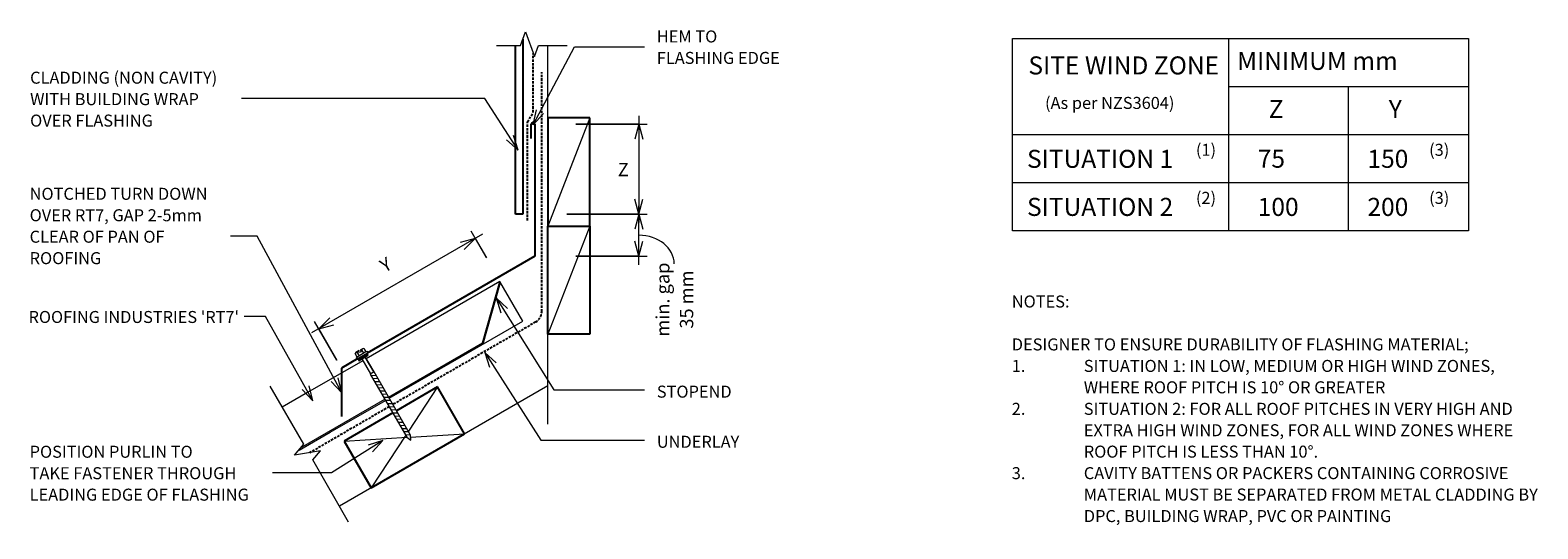
# Model space of a CAD drawing. Units: millimetres. Extents: x 59 to 1315, y -561 to -146.
import ezdxf

# ---------------------------------------------------------------- set-up
doc = ezdxf.new("R2010")
doc.units = ezdxf.units.MM
doc.linetypes.add('IMPORT-DASHED', pattern=[3, 2, -1])
for name, color, linetype, lineweight in [('A-ANNO-DIMS', 211, 'Continuous', 9), ('A-ANNO-DIMS-5', 211, 'Continuous', 9), ('A-ANNO-KEYN', 231, 'Continuous', 9), ('A-DETL', 90, 'Continuous', 13), ('A-DETL-GENF', 92, 'Continuous', 13), ('A-DETL-THIN', 151, 'Continuous', 13), ('G-ANNO-TEXT', 231, 'Continuous', 9)]:
    doc.layers.add(name, color=color, linetype=linetype, lineweight=lineweight)
doc.styles.add('Stylus BT', font='stylu.ttf', dxfattribs={"height": 15})
doc.styles.add('Stylus BT_1', font='stylu.ttf', dxfattribs={"height": 10})
doc.styles.add('Stylus BT_2', font='stylu.ttf', dxfattribs={"height": 11.117601})
doc.styles.add('Stylus BT_3', font='stylu.ttf', dxfattribs={"height": 9.961371})
doc.dimstyles.new('Diagonal_-_2_5mm_Arial', dxfattribs={"dimscale": 304.8, "dimtxt": 12.5, "dimasz": 0.04101, "dimexe": 0.022966, "dimexo": 0.024606, "dimgap": 0.028707, "dimtad": 1, "dimdec": 0, "dimzin": 0, "dimdsep": 46, "dimtxsty": 'Stylus BT_2', "dimblk1": 'OPEN30', "dimblk2": 'OPEN30', "dimsah": 1, "dimcen": 0.09, "dimdle": 0.022966, "dimazin": 0, "dimtfac": 1, "dimtdec": 4, "dimtix": 1, "dimtmove": 0, "dimatfit": 3, "dimfxl": 1, "dimtvp": 1, "dimtfill": 1, "dimtolj": 1, "dimtzin": 0, "dimarcsym": 2})
doc.dimstyles.new('Diagonal_-_2_5mm_Arial_1', dxfattribs={"dimscale": 304.8, "dimtxt": 12.5, "dimasz": 0.04101, "dimexe": 0.022966, "dimexo": 0.024606, "dimgap": 0.028707, "dimtad": 1, "dimdec": 0, "dimzin": 0, "dimdsep": 46, "dimtxsty": 'Stylus BT_2', "dimblk1": 'OPEN30', "dimblk2": 'OPEN30', "dimsah": 1, "dimcen": 0.09, "dimdle": 0.022966, "dimazin": 0, "dimtfac": 1, "dimtdec": 4, "dimtix": 1, "dimtmove": 1, "dimatfit": 3, "dimfxl": 1, "dimtvp": 1, "dimtfill": 1, "dimtolj": 1, "dimtzin": 0, "dimarcsym": 2})
doc.dimstyles.new('Diagonal_-_2_5mm_Arial_Horizontal', dxfattribs={"dimscale": 304.8, "dimtxt": 12.5, "dimasz": 0.04101, "dimexe": 0.022966, "dimexo": 0.024606, "dimgap": 0.028707, "dimtad": 3, "dimtih": 1, "dimtoh": 1, "dimdec": 0, "dimzin": 0, "dimdsep": 46, "dimtxsty": 'Stylus BT_2', "dimblk1": 'OPEN30', "dimblk2": 'OPEN30', "dimsah": 1, "dimcen": 0.09, "dimdle": 0.022966, "dimazin": 0, "dimtfac": 1, "dimtdec": 4, "dimtix": 1, "dimtmove": 0, "dimatfit": 3, "dimfxl": 1, "dimtvp": 1, "dimtfill": 1, "dimtolj": 1, "dimtzin": 0, "dimarcsym": 2})

# ---------------------------------------------------------------- blocks, each defined once
blk = doc.blocks.new('RI_Long section profile - RT7-1082283-RI-RRTR011A')
at = {"layer": 'A-DETL-GENF'}
for p, q in [((30, 38), (5.7, 38)), ((83.2, 38), (30, 38)), ((215, 38), (86.4, 38)), ((177, 1), (215, 38)), ((215, 0), (215, 38)), ((177, 0), (215, 37)), ((0, 0.3), (0, 0)), ((0, 0), (30, 0)), ((2, 1), (83, 1)), ((30, 0), (83, 0)), ((86.6, 1), (177, 1)), ((86.6, 0), (215, 0))]:
    blk.add_line(p, q, dxfattribs=at)
blk = doc.blocks.new('RI_Change In Pitch Flashing - RI_Change In Pitch Flashing-1044073-RI-RRTR011A')
at = {"layer": 'A-DETL-GENF', "lineweight": 25}
for p, q in [((-3, 98), (-3, 110)), ((0, 110), (0, 0)), ((0, 0), (-139.7, -80.6)), ((-147.5, -85.1), (-161.1, -93)), ((-161.1, -93), (-161.1, -133.4))]:
    blk.add_line(p, q, dxfattribs=at)
blk.add_arc((-1.5, 110), 1.5, 0, 180, dxfattribs=at)
blk = doc.blocks.new('Break line - Break line-983339-RI-RRTR011A')
at = {"layer": 'A-DETL-GENF'}
for p, q in [((0, 65.2), (0, 5.5)), ((0, 5.5), (-9.3, 2.1)), ((-9.3, 2.1), (11.3, -5.4)), ((11.3, -5.4), (0, -9.5)), ((0, -9.5), (0, -65.2))]:
    blk.add_line(p, q, dxfattribs=at)
blk = doc.blocks.new('Break line - Break line-983254-RI-RRTR011A')
at = {"layer": 'A-DETL-GENF'}
for p, q in [((0, 29.5), (0, 9.5)), ((11.3, 5.4), (-9.3, -2.1)), ((0, 9.5), (11.3, 5.4)), ((-9.3, -2.1), (0, -5.5)), ((0, -5.5), (0, -29.5))]:
    blk.add_line(p, q, dxfattribs=at)
blk = doc.blocks.new('RI_Screw - RI_Screw-983496-RI-RRTR011A')
at = {"layer": 'A-DETL-GENF'}
blk.add_hatch(color=256, dxfattribs=at).paths.add_polyline_path([(2, -4.5), (2, 4.5), (0, 4.5), (0, -4.5)], flags=0)
for p, q in [((-5.1, 3.2), (-5.1, 0.8)), ((-5.1, 0.8), (-3.6, 0.8)), ((-5.1, 0), (-5.1, -3.2)), ((-4.8, 4.2), (-1.4, 4.2)), ((-1.4, 2.1), (-4.8, 2.1)), ((-3.6, 0.8), (-3.6, -0.7)), ((-1, 5.5), (-1.4, 4.2)), ((-1.4, 4.2), (-1.4, -4.2)), ((0, 5.5), (-1, 5.5)), ((0, -5.5), (0, 5.5)), ((0, 4.5), (0, -4.5)), ((2, 4.5), (0, 4.5)), ((2, 4.5), (0, 4.5)), ((2, -4.5), (2, 4.5)), ((2, -4.5), (2, 4.5)), ((16.3, 1.6), (2, 1.6)), ((2, 1.6), (16.3, 1.6)), ((77, 1.8), (16.3, 1.8)), ((16.3, 1.8), (16.3, -1.8)), ((16.3, 1.8), (16.3, -1.8)), ((77, 1.8), (16.3, 1.8)), ((19.8, 1.8), (17.9, -1.8)), ((22.8, 1.8), (20.9, -1.8)), ((25.8, 1.8), (23.9, -1.8)), ((28.8, 1.8), (26.9, -1.8)), ((31.8, 1.8), (29.9, -1.8)), ((34.8, 1.8), (32.9, -1.8)), ((37.8, 1.8), (35.9, -1.8)), ((40.8, 1.8), (38.9, -1.8)), ((43.8, 1.8), (41.9, -1.8)), ((46.9, 1.8), (44.9, -1.8)), ((49.9, 1.8), (48, -1.8)), ((52.9, 1.8), (51, -1.8)), ((55.9, 1.8), (54, -1.8)), ((58.9, 1.8), (57, -1.8)), ((61.9, 1.8), (60, -1.8)), ((64.9, 1.8), (63, -1.8)), ((67.9, 1.8), (66, -1.8)), ((70.9, 1.8), (69, -1.8)), ((73.9, 1.8), (72, -1.8)), ((76.9, 1.8), (75, -1.8)), ((80.9, 0), (77, 1.8)), ((80.9, 0), (77, 1.8)), ((-3.6, -0.7), (-5.1, -0.7)), ((-1.4, -2.1), (-4.8, -2.1)), ((-1.4, -4.2), (-4.8, -4.2)), ((-1.4, -4.2), (-1, -5.5)), ((-1, -5.5), (0, -5.5)), ((0, -4.5), (2, -4.5)), ((0, -4.5), (2, -4.5)), ((2, -1.6), (16.3, -1.6)), ((2, -1.6), (16.3, -1.6)), ((16.3, -1.8), (77, -1.8)), ((16.3, -1.8), (77, -1.8)), ((77, -1.8), (80.9, 0)), ((77, -1.8), (80.9, 0))]:
    blk.add_line(p, q, dxfattribs=at)
for centre, radius, start, end in [((-3.1, 3.2), 2.01, 148.1092, 211.8908), ((2.4, 0), 7.58, 163.7398, 174.3214), ((2.4, 0), 7.58, 180, 196.2602), ((-3.1, -3.2), 2.01, 148.1092, 211.8908)]:
    blk.add_arc(centre, radius, start, end, dxfattribs=at)
blk = doc.blocks.new('DIMBLOCK1-RI-RRTR011A')
at = {"layer": 'A-ANNO-DIMS-5', "transparency": 16777216}
for p, q in [((439.3, -335.6), (426.5, -313.3)), ((436, -315.9), (293.6, -398)), ((430, -319.4), (439.3, -335.6)), ((314.7, -420.7), (296.1, -388.4)), ((299.6, -394.5), (314.7, -420.7))]:
    blk.add_line(p, q, dxfattribs=at)
at = {"layer": 'A-ANNO-DIMS-5', "lineweight": 18, "transparency": 16777216}
for p, q in [((430, -319.4), (417.5, -322.7)), ((430, -319.4), (420.8, -328.5)), ((299.6, -394.5), (308.8, -385.3)), ((299.6, -394.5), (312.1, -391.2))]:
    blk.add_line(p, q, dxfattribs=at)
at = {"layer": 'A-ANNO-DIMS-5', "color": 0, "transparency": 16777216, "insert": (349.2, -338.4), "char_height": 11.1, "width": 10.238, "attachment_point": 1, "rotation": 29.9627, "line_spacing_factor": 1.070803, "style": 'Stylus BT_2', "bg_fill": 3, "box_fill_scale": 1.25, "bg_fill_color": 0, "bg_fill_transparency": 0}
blk.add_mtext('Y', dxfattribs=at)
blk = doc.blocks.new('_Open30')
at = {"color": 0, "linetype": 'ByBlock', "lineweight": -2}
for p, q in [((-1, 0.27), (0, 0)), ((0, 0), (-1, -0.27)), ((0, 0), (-1, 0))]:
    blk.add_line(p, q, dxfattribs=at)
blk = doc.blocks.new('DIMBLOCK2-RI-RRTR011A')
at = {"layer": 'A-ANNO-DIMS-5', "transparency": 16777216}
for p, q in [((506.4, -299.2), (573.3, -299.2)), ((566.3, -299.2), (506.4, -299.2)), ((566.3, -341.2), (566.3, -292.2)), ((513.8, -334.2), (573.3, -334.2)), ((566.3, -334.2), (513.8, -334.2))]:
    blk.add_line(p, q, dxfattribs=at)
at = {"layer": 'A-ANNO-DIMS-5', "lineweight": 18, "transparency": 16777216}
for p, q in [((566.3, -299.2), (562.9, -311.7)), ((566.3, -299.2), (569.6, -311.7)), ((566.3, -334.2), (562.9, -321.7)), ((566.3, -334.2), (569.6, -321.7))]:
    blk.add_line(p, q, dxfattribs=at)
at = {"layer": 'A-ANNO-DIMS-5', "transparency": 16777216}
blk.add_ellipse((566.3, -340.5), major_axis=(-29.5, 0), ratio=0.807257, start_param=3.141593, end_param=4.712389, dxfattribs=at)
at = {"layer": 'A-ANNO-DIMS-5', "color": 0, "transparency": 16777216, "insert": (580.7, -370.2), "char_height": 11.12, "width": 71.4, "attachment_point": 2, "rotation": 90, "line_spacing_factor": 1.070803, "style": 'Stylus BT_2', "bg_fill": 3, "box_fill_scale": 1.25, "bg_fill_color": 0, "bg_fill_transparency": 0}
blk.add_mtext('min. gap\\P35 mm', dxfattribs=at)
blk = doc.blocks.new('DIMBLOCK3-RI-RRTR011A')
at = {"layer": 'A-ANNO-DIMS-5', "transparency": 16777216}
for p, q in [((513.8, -224.2), (573.3, -224.2)), ((566.3, -224.2), (513.8, -224.2)), ((566.3, -217.2), (566.3, -306.2)), ((506.4, -299.2), (573.3, -299.2)), ((566.3, -299.2), (506.4, -299.2))]:
    blk.add_line(p, q, dxfattribs=at)
at = {"layer": 'A-ANNO-DIMS-5', "lineweight": 18, "transparency": 16777216}
for p, q in [((566.3, -224.2), (562.9, -236.7)), ((566.3, -224.2), (569.6, -236.7)), ((566.3, -299.2), (562.9, -286.7)), ((566.3, -299.2), (569.6, -286.7))]:
    blk.add_line(p, q, dxfattribs=at)
at = {"layer": 'A-ANNO-DIMS-5', "color": 0, "transparency": 16777216, "insert": (548.8, -256.5), "char_height": 11.1, "width": 10.476, "attachment_point": 1, "line_spacing_factor": 1.070803, "style": 'Stylus BT_2', "bg_fill": 3, "box_fill_scale": 1.25, "bg_fill_color": 0, "bg_fill_transparency": 0}
blk.add_mtext('Z', dxfattribs=at)

msp = doc.modelspace()

# ---------------------------------------------------------------- linework, layer by layer
at = {"layer": 'A-ANNO-KEYN'}
for p, q in [((255.3, -384.3), (237.5, -384.3)), ((294.8, -454.4), (285.8, -445.1)), ((294.8, -454.4), (291.6, -441.9))]:
    msp.add_line(p, q, dxfattribs=at)
at = {"layer": 'A-DETL', "lineweight": 25}
for p, q in [((463.6, -299.2), (463.6, -158.7)), ((469.6, -153.6), (469.6, -299.2)), ((525.4, -219), (490.4, -219)), ((490.4, -219), (490.4, -309)), ((525.4, -309), (525.4, -219)), ((469.6, -299.2), (463.6, -299.2)), ((490.4, -399), (490.4, -309)), ((490.4, -309), (525.4, -309)), ((490.4, -309), (525.4, -309)), ((525.4, -309), (525.4, -399)), ((525.4, -399), (490.4, -399)), ((398.6, -442.9), (364.4, -462.7)), ((421.1, -481.9), (398.6, -442.9)), ((361.3, -464.5), (320.7, -487.9)), ((320.7, -487.9), (343.2, -526.9)), ((343.2, -526.9), (421.1, -481.9))]:
    msp.add_line(p, q, dxfattribs=at)
at = {"layer": 'A-DETL'}
for p, q in [((490.4, -473.8), (490.4, -158.7)), ((877.6, -312.9), (877.6, -152.9)), ((877.6, -152.9), (1257.6, -152.9)), ((1057.6, -152.9), (1057.6, -312.9)), ((1257.6, -152.9), (1257.6, -312.9)), ((1057.6, -192.9), (1257.6, -192.9)), ((1157.6, -312.9), (1157.6, -192.9)), ((877.6, -232.9), (1257.6, -232.9)), ((877.6, -272.9), (1257.6, -272.9)), ((1257.6, -312.9), (877.6, -312.9)), ((490.4, -441.9), (316.9, -542.1))]:
    msp.add_line(p, q, dxfattribs=at)
at = {"layer": 'A-DETL', "linetype": 'IMPORT-DASHED', "lineweight": 25}
for p, q in [((478.4, -214.4), (478.4, -165.4)), ((485.4, -380.1), (485.4, -180.9)), ((473.6, -222.4), (478.4, -214.4)), ((473.6, -304.5), (473.6, -222.4)), ((480.4, -388.8), (361.4, -457.5)), ((358.3, -459.3), (292, -497.6))]:
    msp.add_line(p, q, dxfattribs=at)
msp.add_arc((475.4, -380.1), 10, 300, 0, dxfattribs=at)
at = {"layer": 'A-DETL-THIN'}
for p, q in [((525.4, -219), (490.4, -309)), ((525.4, -309), (490.4, -399)), ((398.6, -442.9), (374.3, -479.8)), ((320.7, -487.9), (373.2, -484.8)), ((372.1, -483.1), (343.2, -526.9)), ((376.2, -484.6), (421.1, -481.9))]:
    msp.add_line(p, q, dxfattribs=at)
at = {"layer": 'G-ANNO-TEXT', "color": 7}
for p, q in [((478.2, -224.9), (512.7, -159.8)), ((512.7, -159.8), (571.1, -159.8)), ((438.1, -203), (235.4, -203)), ((465.8, -246), (438.1, -203)), ((478.2, -224.9), (481.1, -212.3)), ((478.2, -224.9), (487, -215.4)), ((465.8, -246), (456.2, -237.3)), ((465.8, -246), (461.8, -233.7)), ((248.3, -317.5), (226.1, -317.5)), ((318.9, -447.8), (248.3, -317.5)), ((447.5, -368.8), (457, -377.6)), ((447.5, -368.8), (451.3, -381.2)), ((447.5, -368.8), (495.4, -445.4)), ((437.9, -414.1), (447.5, -422.9)), ((437.9, -414.1), (441.8, -426.5)), ((437.9, -414.1), (484.6, -487.1)), ((318.9, -447.8), (310, -438.4)), ((318.9, -447.8), (315.9, -435.2)), ((495.4, -445.4), (571.1, -445.4)), ((353.1, -487.4), (310.2, -514.3)), ((353.1, -487.4), (340.8, -491.2)), ((353.1, -487.4), (344.3, -496.9)), ((484.6, -487.1), (571.1, -487.1)), ((310.2, -514.3), (261.1, -514.3))]:
    msp.add_line(p, q, dxfattribs=at)

# ---------------------------------------------------------------- block references
at = {"layer": 'A-DETL-GENF'}
for name, p, rotation in [('Break line - Break line-983254-RI-RRTR011A', (477.2, -158.7), 90.00000000000018), ('RI_Long section profile - RT7-1082283-RI-RRTR011A', (283.3, -495.5), 29.96273987652027), ('RI_Screw - RI_Screw-983496-RI-RRTR011A', (336, -417.1), 299.9999999999998), ('Break line - Break line-983339-RI-RRTR011A', (291.9, -498.8), 209.9999999999983)]:
    msp.add_blockref(name, p, dxfattribs=dict(at, rotation=rotation))
msp.add_blockref('RI_Change In Pitch Flashing - RI_Change In Pitch Flashing-1044073-RI-RRTR011A', (479.6, -334.2), dxfattribs=at)

# ---------------------------------------------------------------- texts
at = {"layer": 'G-ANNO-TEXT', "color": 7, "line_spacing_factor": 1.070803}
for s, insert, char_height, width, attachment_point, style in [('HEM TO\\PFLASHING EDGE', (581.3, -146.3), 10, 126.012, 1, 'Stylus BT_1'), ('SITE WIND ZONE', (970.3, -167.9), 15, 195.488, 2, 'Stylus BT'), ('MINIMUM mm', (1064.7, -164.1), 15, 159.264, 1, 'Stylus BT'), ('CLADDING (NON CAVITY)\\PWITH BUILDING WRAP\\POVER FLASHING', (59.2, -180.6), 10, 194.415, 1, 'Stylus BT_1'), ('(As per NZS3604)', (904.7, -201.6), 10, 145.575, 1, 'Stylus BT_1'), ('Z', (1091, -204.2), 15, 13.963, 1, 'Stylus BT'), ('Y', (1191.1, -204.2), 15, 13.761, 1, 'Stylus BT'), ('SITUATION 1', (889.7, -245.6), 15, 152.99, 1, 'Stylus BT'), ('(1)', (1030.4, -240.6), 10, 21.857, 1, 'Stylus BT_1'), ('75', (1081.9, -245.5), 15, 34.807, 1, 'Stylus BT'), ('150', (1173.3, -245.6), 15, 52.211, 1, 'Stylus BT'), ('(3)', (1224.7, -240.6), 10, 21.857, 1, 'Stylus BT_1'), ('NOTCHED TURN DOWN\\POVER RT7, GAP 2-5mm\\PCLEAR OF PAN OF\\PROOFING\\P', (58.8, -277.2), 10, 185.376, 1, 'Stylus BT_1'), ('SITUATION 2', (889.7, -285.6), 15, 152.99, 1, 'Stylus BT'), ('(2)', (1030.4, -280.6), 10, 21.857, 1, 'Stylus BT_1'), ('100', (1081.9, -285.6), 15, 52.211, 1, 'Stylus BT'), ('200', (1173.3, -285.6), 15, 52.211, 1, 'Stylus BT'), ('(3)', (1224.7, -280.6), 10, 21.857, 1, 'Stylus BT_1'), ('NOTES:', (877, -366.8), 10, 53.524, 1, 'Stylus BT_1'), ('DESIGNER TO ENSURE DURABILITY OF FLASHING MATERIAL;', (877, -402.5), 10, 424, 1, 'Stylus BT_1'), ('1.', (877, -420.4), 10, 15.619, 1, 'Stylus BT_1'), ('SITUATION 1: IN LOW, MEDIUM OR HIGH WIND ZONES,', (937, -420.4), 10, 390.476, 1, 'Stylus BT_1'), ('WHERE ROOF PITCH IS 10° OR GREATER', (937, -438.2), 10, 288.381, 1, 'Stylus BT_1'), ('STOPEND', (581.3, -441.8), 10, 75.554, 1, 'Stylus BT_1'), ('2.', (877, -456.1), 10, 15.619, 1, 'Stylus BT_1'), ('SITUATION 2: FOR ALL ROOF PITCHES IN VERY HIGH AND', (937, -456.1), 10, 407.238, 1, 'Stylus BT_1'), ('EXTRA HIGH WIND ZONES, FOR ALL WIND ZONES WHERE', (937, -473.9), 10, 399.429, 1, 'Stylus BT_1'), ('UNDERLAY', (581.3, -483.5), 10, 82.03, 1, 'Stylus BT_1'), ('POSITION PURLIN TO\\PTAKE FASTENER THROUGH\\PLEADING EDGE OF FLASHING', (58.8, -491.8), 10, 226.93, 1, 'Stylus BT_1'), ('ROOF PITCH IS LESS THAN 10°.', (937, -491.7), 10, 227.429, 1, 'Stylus BT_1'), ('3.', (877, -509.6), 10, 15.619, 1, 'Stylus BT_1'), ('CAVITY BATTENS OR PACKERS CONTAINING CORROSIVE', (937, -509.6), 10, 401.905, 1, 'Stylus BT_1'), ('MATERIAL MUST BE SEPARATED FROM METAL CLADDING BY', (937, -527.4), 10, 427.048, 1, 'Stylus BT_1'), ('DPC, BUILDING WRAP, PVC OR PAINTING', (937, -545.3), 10, 288.571, 1, 'Stylus BT_1')]:
    msp.add_mtext(s, dxfattribs=dict(at, insert=insert, char_height=char_height, width=width, attachment_point=attachment_point, style=style))

# ---------------------------------------------------------------- next in the draw order: texts
at = {"layer": 'A-ANNO-KEYN', "insert": (57.9, -379.7), "char_height": 9.961, "width": 215.564, "attachment_point": 1, "line_spacing_factor": 1.070803, "style": 'Stylus BT_3', "bg_fill": 3, "box_fill_scale": 1.25, "bg_fill_color": 0, "bg_fill_transparency": 0}
msp.add_mtext("ROOFING INDUSTRIES 'RT7'", dxfattribs=at)

# ---------------------------------------------------------------- next in the draw order: dimensions: what is measured, and where the dimension line sits
at = {"layer": 'A-ANNO-DIMS'}
dim = msp.add_linear_dim(base=(566.3, -299.2), p1=(506.3, -334.2), p2=(498.9, -299.2), angle=90, text='min. gap\\P<>', dimstyle='Diagonal_-_2_5mm_Arial_1', override={"dimpost": '<>mm', "dimfxl": 35.775987}, dxfattribs=at)
dim.commit()
dim.dimension.update_dxf_attribs({"geometry": 'DIMBLOCK2-RI-RRTR011A', "text_midpoint": (598, -370.2), "dimtype": 160, "text_rotation": 90})
dim = msp.add_linear_dim(base=(299.6, -394.5), p1=(443.1, -342.1), p2=(318.5, -427.2), angle=29.9627, text='Y', dimstyle='Diagonal_-_2_5mm_Arial', override={"dimpost": '<>', "dimfxl": 150.881419}, dxfattribs=at)
dim.commit()
dim.dimension.update_dxf_attribs({"geometry": 'DIMBLOCK1-RI-RRTR011A', "text_midpoint": (357.6, -344.4)})

# ---------------------------------------------------------------- next in the draw order: linework, layer by layer
at = {"layer": 'A-ANNO-KEYN'}
msp.add_line((294.8, -454.4), (255.3, -384.3), dxfattribs=at)

# ---------------------------------------------------------------- next in the draw order: dimensions: what is measured, and where the dimension line sits
at = {"layer": 'A-ANNO-DIMS'}
dim = msp.add_linear_dim(base=(566.3, -299.2), p1=(506.3, -224.2), p2=(498.9, -299.2), angle=90, text='Z', dimstyle='Diagonal_-_2_5mm_Arial_Horizontal', override={"dimpost": '<>', "dimfxl": 75.365252}, dxfattribs=at)
dim.commit()
dim.dimension.update_dxf_attribs({"geometry": 'DIMBLOCK3-RI-RRTR011A', "text_midpoint": (553.5, -261.7)})

doc.saveas('drawing.dxf')
